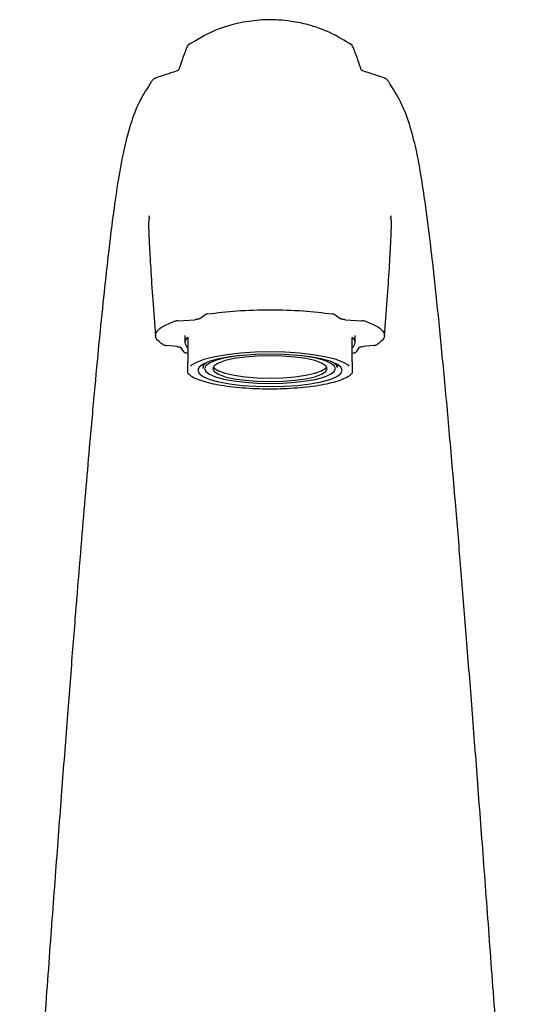
# Model space of a CAD drawing. Units: millimetres. Extents: x 37 to 1814, y 176 to 1971.
# Drawn here: x 828 to 898, y 983 to 1121 of the extents above; entities that cross this region are included whole.
import ezdxf

# ---------------------------------------------------------------- set-up
doc = ezdxf.new("R2010")
doc.units = ezdxf.units.MM

msp = doc.modelspace()

# ---------------------------------------------------------------- linework, layer by layer
at = {"color": 7, "linetype": 'Continuous', "lineweight": 25}
for p, q in [((851.74, 1117.57), (851.75, 1117.6)), ((874.19, 1117.6), (874.2, 1117.57)), ((851.21, 1116.77), (851.18, 1116.71)), ((874.76, 1116.71), (874.73, 1116.77)), ((849.82, 1113.71), (849.8, 1113.71)), ((876.14, 1113.71), (876.12, 1113.71)), ((846.4, 1112.34), (846.35, 1112.31)), ((879.59, 1112.31), (879.54, 1112.34)), ((845.98, 1093.62), (846.11, 1093.25)), ((879.83, 1093.25), (879.96, 1093.62)), ((853.14, 1079.24), (853.86, 1079.76)), ((872.08, 1079.76), (872.8, 1079.24)), ((850.09, 1078.92), (852.46, 1079.08)), ((873.48, 1079.08), (875.85, 1078.92)), ((851.07, 1076.87), (851.07, 1075.9)), ((851.47, 1076.59), (851.47, 1073.18)), ((874.47, 1073.18), (874.47, 1076.59)), ((874.87, 1075.9), (874.87, 1076.87)), ((849.94, 1075.34), (848.52, 1075.48)), ((850.92, 1074.57), (850.56, 1075.15)), ((851.47, 1074.37), (851.21, 1074.43)), ((874.73, 1074.43), (874.47, 1074.37)), ((875.38, 1075.15), (875.02, 1074.57)), ((877.42, 1075.48), (876, 1075.34)), ((853.61, 1072.86), (853.61, 1072.43)), ((872.34, 1072.86), (872.34, 1072.43)), ((853.63, 1072.27), (853.61, 1072.43)), ((872.34, 1072.43), (872.33, 1072.36))]:
    msp.add_line(p, q, dxfattribs=at)
at = {"color": 7, "linetype": 'Continuous', "lineweight": 25, "flags": 128}
for points in [[(862.97, 1074.57), (860.88, 1074.53), (858.85, 1074.4), (856.97, 1074.19), (855.29, 1073.9), (853.87, 1073.55), (852.77, 1073.15), (852.01, 1072.71), (851.85, 1072.57)], [(862.97, 1074.28), (861, 1074.23), (859.1, 1074.1), (857.36, 1073.89), (855.83, 1073.61), (854.57, 1073.27), (853.64, 1072.87), (853.06, 1072.45), (852.87, 1072.01), (853.06, 1071.56), (853.64, 1071.14), (854.57, 1070.74), (855.83, 1070.4), (857.36, 1070.12), (859.1, 1069.91), (861, 1069.78), (862.97, 1069.73)], [(874.06, 1072.6), (873.93, 1072.71), (873.17, 1073.15), (872.07, 1073.55), (870.65, 1073.9), (868.97, 1074.19), (867.09, 1074.4), (865.06, 1074.53), (862.97, 1074.57)], [(862.97, 1069.73), (864.94, 1069.78), (866.84, 1069.91), (868.58, 1070.12), (870.11, 1070.4), (871.37, 1070.74), (872.3, 1071.14), (872.88, 1071.56), (873.07, 1072.01), (872.88, 1072.45), (872.3, 1072.87), (871.37, 1073.27), (870.11, 1073.61), (868.58, 1073.89), (866.84, 1074.1), (864.94, 1074.23), (862.97, 1074.28)], [(853.61, 1072.43), (853.78, 1072.85), (854.03, 1073.06)], [(858.77, 1074.07), (857.88, 1073.95), (856.49, 1073.7), (855.35, 1073.38), (854.5, 1073.03), (853.98, 1072.64), (853.81, 1072.24)], [(862.97, 1074.04), (861.19, 1073.99), (859.5, 1073.86), (857.98, 1073.65), (856.72, 1073.36), (855.76, 1073.02), (855.17, 1072.64), (854.97, 1072.24), (855.17, 1071.84), (855.76, 1071.46), (856.72, 1071.12), (857.98, 1070.83), (859.5, 1070.62), (861.19, 1070.48), (862.97, 1070.44)], [(862.97, 1070.44), (864.75, 1070.48), (866.44, 1070.62), (867.96, 1070.83), (869.22, 1071.12), (870.18, 1071.46), (870.77, 1071.84), (870.97, 1072.24), (870.77, 1072.64), (870.18, 1073.02), (869.22, 1073.36), (867.96, 1073.65), (866.44, 1073.86), (864.75, 1073.99), (862.97, 1074.04)], [(872.14, 1072.24), (871.96, 1072.64), (871.44, 1073.03), (870.59, 1073.38), (869.45, 1073.7), (868.06, 1073.95), (867.17, 1074.07)], [(871.91, 1073.06), (872.16, 1072.85), (872.34, 1072.43)], [(853.81, 1072.24), (853.98, 1071.84), (854.5, 1071.45), (855.35, 1071.09), (856.49, 1070.78), (857.88, 1070.53), (859.46, 1070.33), (861.18, 1070.22), (862.97, 1070.18), (864.76, 1070.22), (866.48, 1070.33), (868.06, 1070.53), (869.45, 1070.78), (870.59, 1071.09), (871.44, 1071.45), (871.96, 1071.84), (872.14, 1072.24)], [(855.04, 1072.48), (855.17, 1072.33), (855.76, 1071.95), (856.72, 1071.6), (857.98, 1071.32), (859.5, 1071.11), (861.19, 1070.97), (862.97, 1070.93)], [(862.97, 1070.93), (864.75, 1070.97), (866.44, 1071.11), (867.96, 1071.32), (869.22, 1071.6), (870.18, 1071.95), (870.77, 1072.33), (870.9, 1072.48)]]:
    msp.add_lwpolyline(points, dxfattribs=at)
at = {"color": 7, "linetype": 'Continuous', "lineweight": 25}
for centre, start, end in [((851.89, 1075.9), 121.6266, 238.3734), ((874.05, 1075.9), 301.6266, 58.3734)]:
    msp.add_arc(centre, 0.808, start, end, dxfattribs=at)
for points, knots in [([(874.48, 1117.41), (873.42, 1118.06), (871.47, 1119.25), (868.54, 1120.26), (866.15, 1120.76), (864, 1120.98), (861.63, 1120.99), (858.61, 1120.59), (855.02, 1119.55), (852.7, 1118.15), (851.46, 1117.41)], [0, 0, 0, 0, 0.15258, 0.280084, 0.378588, 0.451183, 0.544462, 0.669175, 0.822779, 1, 1, 1, 1]), ([(851.75, 1117.61), (851.64, 1117.51), (851.41, 1117.32), (851.26, 1116.96), (851.19, 1116.78)], [0, 0, 0, 0, 0.5021459, 1, 1, 1, 1]), ([(874.75, 1116.78), (874.68, 1116.96), (874.53, 1117.32), (874.3, 1117.51), (874.19, 1117.61)], [0, 0, 0, 0, 0.497854, 1, 1, 1, 1]), ([(851.16, 1116.72), (851, 1116.26), (850.69, 1115.35), (850.38, 1114.44), (850.22, 1114)], [0, 0, 0, 0, 0.506546, 1, 1, 1, 1]), ([(875.72, 1114), (875.56, 1114.44), (875.25, 1115.35), (874.94, 1116.26), (874.78, 1116.72)], [0, 0, 0, 0, 0.493454, 1, 1, 1, 1]), ([(847.03, 1112.87), (846.91, 1112.81), (846.66, 1112.71), (846.47, 1112.47), (846.38, 1112.36)], [0, 0, 0, 0, 0.50157, 1, 1, 1, 1]), ([(849.8, 1113.77), (849.35, 1113.62), (848.38, 1113.3), (847.4, 1112.99), (846.87, 1112.81)], [0, 0, 0, 0, 0.460311, 1, 1, 1, 1]), ([(850.21, 1113.99), (850.19, 1113.96), (850.13, 1113.89), (849.94, 1113.82), (849.83, 1113.78)], [0, 0, 0, 0, 0.4667414, 1, 1, 1, 1]), ([(876.11, 1113.78), (876, 1113.82), (875.81, 1113.89), (875.75, 1113.96), (875.73, 1113.99)], [0, 0, 0, 0, 0.533259, 1, 1, 1, 1]), ([(879.07, 1112.81), (878.54, 1112.99), (877.56, 1113.3), (876.59, 1113.62), (876.14, 1113.77)], [0, 0, 0, 0, 0.5396893, 1, 1, 1, 1]), ([(879.56, 1112.36), (879.47, 1112.47), (879.28, 1112.71), (879.03, 1112.81), (878.91, 1112.87)], [0, 0, 0, 0, 0.49843, 1, 1, 1, 1]), ([(846.37, 1112.3), (845.84, 1111.46), (844.62, 1109.57), (843.27, 1106), (842.24, 1101.69), (841.58, 1097.67), (840.92, 1092.92), (840.31, 1087.84), (839.68, 1082.16), (839.04, 1075.82), (838.38, 1068.81), (837.75, 1061.79), (837.16, 1054.91), (836.59, 1048.14), (835.98, 1040.67), (835.31, 1032.33), (834.59, 1023.1), (833.81, 1012.94), (832.97, 1001.84), (832.08, 989.81), (831.13, 976.84), (830.13, 962.96), (829.07, 948.2), (828.34, 938.07), (827.97, 932.87)], [0, 0, 0, 0, 0.01829, 0.04141, 0.084626, 0.124218, 0.163178, 0.201778, 0.241218, 0.282242, 0.324885, 0.369167, 0.40402, 0.440115, 0.479495, 0.52258, 0.569388, 0.619912, 0.674129, 0.732002, 0.793474, 0.858578, 0.927417, 1, 1, 1, 1]), ([(897.97, 932.87), (897.59, 938.14), (896.86, 948.42), (895.78, 963.39), (894.76, 977.48), (893.8, 990.62), (892.89, 1002.81), (892.04, 1014.08), (891.24, 1024.57), (890.46, 1034.41), (889.72, 1043.68), (888.94, 1053.04), (888.15, 1062.34), (887.32, 1071.44), (886.51, 1079.7), (885.81, 1086.33), (885.19, 1091.56), (884.61, 1095.93), (884.05, 1099.54), (883.45, 1102.83), (882.59, 1106.15), (881.49, 1109.25), (880.16, 1111.37), (879.57, 1112.3)], [0, 0, 0, 0, 0.073671, 0.143533, 0.2096, 0.271982, 0.330703, 0.385707, 0.437604, 0.48765, 0.535878, 0.582328, 0.63794, 0.690968, 0.742532, 0.792904, 0.826133, 0.860851, 0.897486, 0.925569, 0.953712, 0.979561, 1, 1, 1, 1]), ([(846.11, 1093.25), (846.09, 1093.25), (846.03, 1093.27), (845.99, 1092.74), (846, 1091.62), (846.1, 1089.55), (846.28, 1086.3), (846.57, 1081.82), (846.84, 1078.48), (846.97, 1076.78)], [0, 0, 0, 0, 0.055151, 0.178745, 0.304796, 0.434577, 0.615216, 0.804694, 1, 1, 1, 1]), ([(878.97, 1076.8), (879.11, 1078.5), (879.38, 1081.84), (879.67, 1086.32), (879.85, 1089.57), (879.94, 1091.63), (879.95, 1092.76), (879.92, 1093.27), (879.85, 1093.26), (879.83, 1093.25)], [0, 0, 0, 0, 0.195683, 0.385566, 0.566624, 0.696703, 0.823027, 0.94686, 1, 1, 1, 1]), ([(854.29, 1079.89), (854.19, 1079.87), (854, 1079.84), (853.9, 1079.79), (853.86, 1079.76)], [0, 0, 0, 0, 0.500415, 1, 1, 1, 1]), ([(854.29, 1079.89), (855.61, 1080.05), (858.32, 1080.38), (862.97, 1080.51), (867.62, 1080.38), (870.33, 1080.05), (871.65, 1079.89)], [0, 0, 0, 0, 0.2447902, 0.5, 0.7552098, 1, 1, 1, 1]), ([(872.08, 1079.76), (872.04, 1079.79), (871.94, 1079.84), (871.75, 1079.87), (871.65, 1079.89)], [0, 0, 0, 0, 0.500273, 1, 1, 1, 1]), ([(850.09, 1078.92), (849.97, 1078.91), (849.75, 1078.88), (849.6, 1078.84), (849.53, 1078.82)], [0, 0, 0, 0, 0.500395, 1, 1, 1, 1]), ([(853.14, 1079.24), (853.11, 1079.22), (853.04, 1079.18), (852.89, 1079.14), (852.69, 1079.1), (852.53, 1079.09), (852.46, 1079.08)], [0, 0, 0, 0, 0.250102, 0.499749, 0.750578, 1, 1, 1, 1]), ([(873.48, 1079.08), (873.41, 1079.09), (873.25, 1079.1), (873.05, 1079.14), (872.89, 1079.18), (872.83, 1079.22), (872.8, 1079.24)], [0, 0, 0, 0, 0.247699, 0.499708, 0.748111, 1, 1, 1, 1]), ([(876.41, 1078.82), (876.34, 1078.84), (876.19, 1078.88), (875.97, 1078.91), (875.85, 1078.92)], [0, 0, 0, 0, 0.500367, 1, 1, 1, 1]), ([(876.41, 1078.82), (877.01, 1078.58), (878.21, 1078.09), (879, 1077.26), (879.03, 1076.41), (878.32, 1075.88), (877.97, 1075.61)], [0, 0, 0, 0, 0.2465988, 0.5, 0.7534012, 1, 1, 1, 1]), ([(847.97, 1075.61), (848.03, 1075.59), (848.12, 1075.54), (848.33, 1075.5), (848.46, 1075.49), (848.52, 1075.48)], [0, 0, 0, 0, 0.4989513, 0.7511499, 1, 1, 1, 1]), ([(877.42, 1075.48), (877.48, 1075.49), (877.61, 1075.5), (877.81, 1075.54), (877.91, 1075.59), (877.97, 1075.61)], [0, 0, 0, 0, 0.246236, 0.500021, 1, 1, 1, 1]), ([(849.94, 1075.34), (850.02, 1075.33), (850.19, 1075.31), (850.37, 1075.27), (850.5, 1075.21), (850.54, 1075.17), (850.56, 1075.15)], [0, 0, 0, 0, 0.245469, 0.499275, 0.746001, 1, 1, 1, 1]), ([(850.92, 1074.57), (850.94, 1074.54), (850.99, 1074.49), (851.14, 1074.45), (851.21, 1074.43)], [0, 0, 0, 0, 0.498656, 1, 1, 1, 1]), ([(874.73, 1074.43), (874.8, 1074.45), (874.95, 1074.49), (875, 1074.54), (875.02, 1074.57)], [0, 0, 0, 0, 0.4913104, 1, 1, 1, 1]), ([(875.38, 1075.15), (875.4, 1075.17), (875.44, 1075.21), (875.57, 1075.27), (875.75, 1075.31), (875.92, 1075.33), (876, 1075.34)], [0, 0, 0, 0, 0.252067, 0.499995, 0.752772, 1, 1, 1, 1]), ([(851.47, 1071.62), (851.47, 1071.62), (851.47, 1071.62), (851.47, 1071.78), (851.47, 1071.96), (851.47, 1072.15), (851.47, 1072.28), (851.47, 1072.41), (851.47, 1072.53), (851.47, 1072.68), (851.47, 1072.82), (851.47, 1072.97), (851.47, 1073.07), (851.47, 1073.14), (851.47, 1073.17), (851.47, 1073.18)], [0, 0, 0, 0, 0.0737693, 0.204011, 0.4353768, 0.5472466, 0.6412057, 0.7172911, 0.7940646, 0.857818, 0.9284937, 0.9642305, 0.9843258, 0.9924487, 1, 1, 1, 1]), ([(874.47, 1073.18), (874.47, 1073.17), (874.47, 1073.14), (874.47, 1073.07), (874.47, 1072.97), (874.47, 1072.75), (874.47, 1072.54), (874.47, 1072.27), (874.47, 1072.06), (874.47, 1071.88), (874.47, 1071.77), (874.47, 1071.69), (874.47, 1071.63), (874.47, 1071.6), (874.47, 1071.61), (874.47, 1071.61)], [0, 0, 0, 0, 0.007505, 0.015594, 0.035633, 0.071009, 0.202186, 0.332194, 0.563144, 0.674812, 0.768602, 0.844551, 0.921186, 0.984825, 1, 1, 1, 1]), ([(851.46, 1071.62), (851.62, 1071.48), (851.97, 1071.16), (852.81, 1070.76), (853.96, 1070.38), (855.36, 1070.06), (856.94, 1069.8), (858.68, 1069.6), (860.53, 1069.48), (861.98, 1069.43), (862.79, 1069.43), (862.97, 1069.43)], [0, 0, 0, 0, 0.098587, 0.224446, 0.352158, 0.476869, 0.600051, 0.722485, 0.844537, 0.966397, 1, 1, 1, 1]), ([(862.97, 1069.43), (863.3, 1069.43), (864.28, 1069.44), (865.87, 1069.5), (867.69, 1069.64), (869.39, 1069.85), (870.92, 1070.13), (872.24, 1070.45), (873.32, 1070.84), (874.06, 1071.21), (874.35, 1071.51), (874.45, 1071.62)], [0, 0, 0, 0, 0.0639, 0.185703, 0.307674, 0.429819, 0.552294, 0.675367, 0.799566, 0.926031, 1, 1, 1, 1])]:
    msp.add_open_spline(points, degree=3, knots=knots, dxfattribs=at)
msp.add_open_spline([(847.97, 1075.61), (847.62, 1075.88), (846.91, 1076.42), (846.94, 1077.26), (847.72, 1078.09), (848.93, 1078.58), (849.53, 1078.82)], degree=3, dxfattribs=at)

doc.saveas('drawing.dxf')
